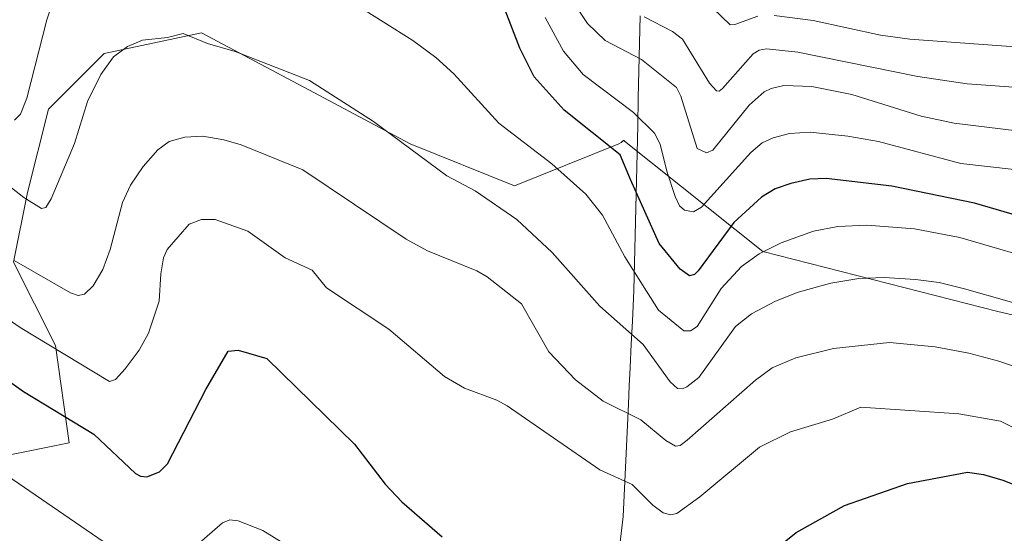
# Model space of a CAD drawing. Units: metres. Extents: x 658117 to 661592, y 4751073 to 4753465.
# Drawn here: x 659679 to 659848, y 4753213 to 4753302 of the extents above; entities that cross this region are included whole.
import ezdxf

# ---------------------------------------------------------------- set-up
doc = ezdxf.new("R2010")
doc.units = ezdxf.units.M
doc.header["$MEASUREMENT"] = 0
for name, color, linetype, lineweight in [('Arbolado forestal CxS', 92, 'Continuous', 0), ('Curva de nivel maestra', 36, 'Continuous', 30), ('Curva de nivel normal', 36, 'Continuous', 0), ('Municipio', 9, 'Continuous', 13), ('Municipio CxS', 142, 'Continuous', 0)]:
    doc.layers.add(name, color=color, linetype=linetype, lineweight=lineweight)

# ---------------------------------------------------------------- blocks, each defined once
blk = doc.blocks.new('*U152')
at = {"layer": 'Arbolado forestal CxS', "color": 92, "linetype": 'Continuous', "lineweight": 0}
blk.add_polyline3d([(659675.5057, 4753226.4291, 880.0417), (659687.4571, 4753228.8193, 876.8626), (659685.0673, 4753245.5513, 870.863), (659677.8965, 4753259.8933, 866.2456), (659680.2871, 4753271.8447, 861.164), (659683.8727, 4753286.1865, 859.3837), (659693.4341, 4753295.7475, 861.1398), (659710.1661, 4753299.3329, 860.5321), (659728.5939, 4753289.5045, 861.337), (659746.0203, 4753280.2101, 860.4831), (659763.9475, 4753273.0389, 858.692), (659781.8745, 4753280.2099, 848.6766), (659782.2569, 4753280.4775, 848.3515), (659782.5257, 4753280.6657, 848.1251), (659782.7857, 4753280.8477, 847.9014), (659782.8603, 4753280.7117, 847.8768), (659806.6115, 4753261.7105, 858.4381), (659846.9889, 4753251.4177, 862.9931), (659881.0325, 4753243.5003, 860.7021), (659903.9921, 4753230.8325, 865.2678), (659905.1819, 4753230.9343, 865.1432), (659915.6479, 4753221.9731, 868.967), (659923.1667, 4753215.5353, 870.4866), (660028.5339, 4753165.6913, 900.6577)], dxfattribs=at)
blk = doc.blocks.new('*U156')
at = {"layer": 'Arbolado forestal CxS', "color": 92, "linetype": 'Continuous', "lineweight": 0}
blk.add_polyline3d([(660028.5339, 4753165.6913, 900.6577), (659923.1667, 4753215.5353, 870.4866), (659915.6479, 4753221.9731, 868.967), (659905.1819, 4753230.9343, 865.1432), (659903.9921, 4753230.8325, 865.2678), (659881.0325, 4753243.5003, 860.7021), (659846.9889, 4753251.4177, 862.9931), (659806.6115, 4753261.7105, 858.4381), (659782.8603, 4753280.7117, 847.8768), (659782.7857, 4753280.8477, 847.9014), (659782.5257, 4753280.6657, 848.1251), (659782.2569, 4753280.4775, 848.3515), (659781.8745, 4753280.2099, 848.6766), (659763.9475, 4753273.0389, 858.692), (659746.0203, 4753280.2101, 860.4831), (659728.5939, 4753289.5045, 861.337), (659710.1661, 4753299.3329, 860.5321), (659693.4341, 4753295.7475, 861.1398), (659683.8727, 4753286.1865, 859.3837), (659680.2871, 4753271.8447, 861.164), (659677.8965, 4753259.8933, 866.2456), (659685.0673, 4753245.5513, 870.863), (659687.4571, 4753228.8193, 876.8626), (659675.5057, 4753226.4291, 880.0417)], dxfattribs=at)
blk = doc.blocks.new('*U181')
at = {"layer": 'Municipio CxS', "color": 142, "linetype": 'Continuous', "lineweight": 0}
blk.add_polyline3d([(659785.5517, 4753302.2483, 834.9705), (659785.4425, 4753297.5275, 838.0232), (659785.3333, 4753292.8067, 840.7378), (659785.2242, 4753288.0858, 843.05), (659785.115, 4753283.365, 845.5157), (659785.0058, 4753278.6442, 847.3852), (659784.8967, 4753273.9233, 848.4652), (659784.7875, 4753269.2025, 849.867), (659784.6783, 4753264.4817, 851.7188), (659784.5692, 4753259.7608, 853.8397), (659784.46, 4753255.04, 855.8556), (659784.335, 4753252.39, 857.0411), (659784.21, 4753249.74, 858.2581), (659784.02, 4753245.76, 860.0653), (659783.83, 4753241.78, 861.641), (659783.68, 4753238.62, 862.7048), (659783.53, 4753235.46, 863.9844), (659783.3, 4753230.63, 866.7707), (659783.07, 4753225.8, 869.0245), (659782.84, 4753220.97, 870.2715), (659782.61, 4753216.14, 871.4457), (659782.045, 4753211.2975, 872.7255)], dxfattribs=at)
blk = doc.blocks.new('*U198')
at = {"layer": 'Curva de nivel normal', "color": 36, "linetype": 'Continuous', "lineweight": 0}
for points in [[(659856.57, 4753259.41, 855), (659840.47, 4753264.14, 855), (659832.65, 4753265.63, 855), (659824.51, 4753266.27, 855), (659819.49, 4753266, 855), (659815.32, 4753265.21, 855), (659809.76, 4753263.21, 855), (659805.96, 4753261.34, 855), (659802.93, 4753259.17, 855), (659799.47, 4753255.35, 855), (659795.36, 4753248.84, 855), (659794.2, 4753248.09, 855), (659793.06, 4753248.05, 855), (659788.7, 4753251.65, 855), (659782.9, 4753260.79, 855), (659779.05, 4753267.96, 855), (659776.21, 4753271.57, 855), (659770.39, 4753276.81, 855), (659761.28, 4753283.78, 855), (659753.52, 4753292.27, 855), (659750.41, 4753295.09, 855), (659746.51, 4753298, 855), (659736.27, 4753304.43, 855)], [(659685.91, 4753308.57, 855), (659683.6, 4753301.57, 855), (659680.19, 4753288.07, 855), (659679.06, 4753285.36, 855), (659678.07, 4753284.33, 855)]]:
    blk.add_polyline3d(points, dxfattribs=at)
blk = doc.blocks.new('*U209')
at = {"layer": 'Curva de nivel normal', "color": 36, "linetype": 'Continuous', "lineweight": 0}
blk.add_polyline3d([(659664.28, 4753283, 860), (659679.66, 4753270.98, 860), (659682.67, 4753269.14, 860), (659683.46, 4753269.3, 860), (659684.37, 4753270.8, 860), (659688.36, 4753280.27, 860), (659690.59, 4753287.53, 860), (659692.9, 4753292.17, 860), (659695.08, 4753295.22, 860), (659697.44, 4753296.99, 860), (659700.03, 4753298.09, 860), (659704.31, 4753298.52, 860), (659707.01, 4753299.22, 860), (659711.19, 4753297.49, 860), (659715.98, 4753296.11, 860), (659728.76, 4753291.1, 860), (659739.71, 4753284.06, 860), (659752.3, 4753274.75, 860), (659757.22, 4753272.14, 860), (659764.36, 4753267.25, 860), (659770.45, 4753261.53, 860), (659778.59, 4753252.34, 860), (659786.05, 4753245.71, 860), (659790.71, 4753239.29, 860), (659791.94, 4753238.18, 860), (659792.81, 4753238.12, 860), (659793.57, 4753238.46, 860), (659795.61, 4753240.08, 860), (659801.94, 4753248.85, 860), (659804.67, 4753251.02, 860), (659808.77, 4753253.18, 860), (659812.7, 4753254.74, 860), (659818.29, 4753256.28, 860), (659823.12, 4753257.08, 860), (659827.47, 4753257.26, 860), (659832.82, 4753256.93, 860), (659836.92, 4753256.39, 860), (659841.29, 4753255.32, 860), (659861.25, 4753249.6, 860)], dxfattribs=at)
blk = doc.blocks.new('*U212')
at = {"layer": 'Curva de nivel normal', "color": 36, "linetype": 'Continuous', "lineweight": 0}
blk.add_polyline3d([(659667.7, 4753256.49, 870), (659679.05, 4753248.65, 870), (659694.38, 4753239.36, 870), (659695.4, 4753239.72, 870), (659697.09, 4753241.55, 870), (659699.45, 4753244.73, 870), (659701.09, 4753247.7, 870), (659702.91, 4753253.17, 870), (659703.18, 4753257.89, 870), (659703.66, 4753260.62, 870), (659704.3, 4753262.09, 870), (659708.04, 4753266.41, 870), (659710.19, 4753267.21, 870), (659712.52, 4753267.22, 870), (659718.12, 4753265.24, 870), (659724.56, 4753260.62, 870), (659729.17, 4753258.5, 870), (659731.65, 4753255.5, 870), (659742.34, 4753248.36, 870), (659751.95, 4753240.23, 870), (659755.37, 4753238.19, 870), (659760.94, 4753236.14, 870), (659762.72, 4753235.18, 870), (659778.64, 4753224.18, 870), (659784.18, 4753221.66, 870), (659787.7, 4753218.12, 870), (659789.5, 4753216.8, 870), (659790.73, 4753216.42, 870), (659791.82, 4753216.64, 870), (659795.8, 4753219.55, 870), (659806.06, 4753228.07, 870), (659811.36, 4753230.69, 870), (659818.6, 4753232.88, 870), (659823.43, 4753234.94, 870), (659840.31, 4753233.81, 870), (659847.46, 4753232.56, 870), (659855.16, 4753228.72, 870)], dxfattribs=at)
blk = doc.blocks.new('*U220')
at = {"layer": 'Curva de nivel normal', "color": 36, "linetype": 'Continuous', "lineweight": 0}
blk.add_polyline3d([(659854.37, 4753275.3, 845), (659840.64, 4753276.87, 845), (659826.51, 4753280.62, 845), (659821.21, 4753281.58, 845), (659814.77, 4753282.25, 845), (659811.19, 4753282.04, 845), (659808.37, 4753281.29, 845), (659806.5, 4753280.41, 845), (659804.54, 4753278.76, 845), (659796.08, 4753269.37, 845), (659794.72, 4753268.55, 845), (659793.16, 4753268.84, 845), (659792.32, 4753269.6, 845), (659791.58, 4753271.2, 845), (659790.11, 4753275.55, 845), (659789, 4753280.19, 845), (659788.02, 4753282.06, 845), (659784.38, 4753285.61, 845), (659775.74, 4753292.17, 845), (659772.36, 4753296.17, 845), (659769.21, 4753301.99, 845)], dxfattribs=at)
blk = doc.blocks.new('*U236')
at = {"layer": 'Curva de nivel normal', "color": 36, "linetype": 'Continuous', "lineweight": 0}
blk.add_polyline3d([(659774.87, 4753303.31, 840), (659776.48, 4753300.92, 840), (659779.52, 4753297.98, 840), (659785.76, 4753294.73, 840), (659791.76, 4753289.91, 840), (659792.5, 4753288.45, 840), (659795.33, 4753279.42, 840), (659796.92, 4753278.71, 840), (659798.03, 4753279.12, 840), (659804.29, 4753286.88, 840), (659806.84, 4753289.17, 840), (659808.02, 4753289.77, 840), (659810.21, 4753290.28, 840), (659815.06, 4753290.12, 840), (659821.91, 4753288.73, 840), (659833.83, 4753284.99, 840), (659839.48, 4753283.79, 840), (659850.25, 4753282.5, 840)], dxfattribs=at)
blk = doc.blocks.new('*U237')
at = {"layer": 'Curva de nivel normal', "color": 36, "linetype": 'Continuous', "lineweight": 0}
blk.add_polyline3d([(659678.02, 4753260.2, 865), (659687.67, 4753254.61, 865), (659688.96, 4753254.14, 865), (659690.09, 4753254.39, 865), (659691.56, 4753255.79, 865), (659693.2, 4753258.63, 865), (659694.49, 4753262.04, 865), (659696.58, 4753270.17, 865), (659697.98, 4753273.14, 865), (659700.13, 4753276.35, 865), (659702.69, 4753279.22, 865), (659704.61, 4753280.62, 865), (659707.3, 4753281.38, 865), (659710.43, 4753281.53, 865), (659714.03, 4753280.92, 865), (659717.01, 4753280.04, 865), (659727.61, 4753275.74, 865), (659745.32, 4753263.83, 865), (659749.01, 4753261.85, 865), (659757.5, 4753258.37, 865), (659759.27, 4753257.37, 865), (659765.18, 4753252.7, 865), (659769.83, 4753244.45, 865), (659774.44, 4753239.66, 865), (659779.2, 4753235.98, 865), (659785.63, 4753232.78, 865), (659789.94, 4753229.2, 865), (659791.62, 4753228.23, 865), (659792.39, 4753228.38, 865), (659793.63, 4753229.3, 865), (659805.33, 4753239.61, 865), (659808.22, 4753241.71, 865), (659812.3, 4753243.44, 865), (659818.75, 4753245.02, 865), (659828.36, 4753246.09, 865), (659836.23, 4753245.31, 865), (659842.03, 4753244.24, 865), (659847.16, 4753242.86, 865), (659852.46, 4753241, 865)], dxfattribs=at)
blk = doc.blocks.new('*U244')
at = {"layer": 'Curva de nivel maestra', "color": 36, "linetype": 'Continuous', "lineweight": 30}
blk.add_polyline3d([(659862.4, 4753264.34, 850), (659842.96, 4753270.01, 850), (659828.76, 4753272.97, 850), (659817.48, 4753274.28, 850), (659814.69, 4753274.14, 850), (659811.42, 4753273.44, 850), (659808.76, 4753272.48, 850), (659806.39, 4753271.06, 850), (659801.63, 4753266.71, 850), (659795.52, 4753258.37, 850), (659794.85, 4753257.74, 850), (659794.03, 4753257.52, 850), (659792.4, 4753258.69, 850), (659788.79, 4753263.12, 850), (659783.89, 4753274.12, 850), (659782.08, 4753278.36, 850), (659772.49, 4753286.02, 850), (659767.34, 4753291.75, 850), (659764.88, 4753296.7, 850), (659761.11, 4753306.52, 850)], dxfattribs=at)
blk = doc.blocks.new('*U249')
at = {"layer": 'Curva de nivel maestra', "color": 36, "linetype": 'Continuous', "lineweight": 30}
for points in [[(659670.68, 4753243.99, 875), (659679.61, 4753237.66, 875), (659691.66, 4753230.28, 875), (659698.85, 4753223.57, 875), (659699.72, 4753223.06, 875), (659700.78, 4753222.96, 875), (659702.99, 4753223.83, 875), (659704.33, 4753225.2, 875), (659710.9, 4753237.98, 875), (659714.78, 4753244.59, 875), (659716.48, 4753244.73, 875), (659721.41, 4753243.32, 875), (659736.44, 4753228.56, 875), (659741.74, 4753221.71, 875), (659744.59, 4753218.65, 875), (659751.52, 4753212.68, 875)], [(659807.69, 4753209.68, 875), (659812.33, 4753213.42, 875), (659820.63, 4753218.05, 875), (659831.46, 4753221.8, 875), (659841.79, 4753223.78, 875), (659844.53, 4753223.4, 875), (659847.84, 4753222.42, 875), (659872.33, 4753212.65, 875)]]:
    blk.add_polyline3d(points, dxfattribs=at)

msp = doc.modelspace()

# ---------------------------------------------------------------- linework, layer by layer
at = {"layer": 'Arbolado forestal CxS', "color": 92, "linetype": 'Continuous', "lineweight": 0}
msp.add_polyline3d([(660028.53, 4753165.69, 900.66), (659923.17, 4753215.54, 870.49), (659915.65, 4753221.97, 868.97), (659905.18, 4753230.93, 865.14), (659903.99, 4753230.83, 865.27), (659881.03, 4753243.5, 860.7), (659846.99, 4753251.42, 862.99), (659806.61, 4753261.71, 858.44), (659782.86, 4753280.71, 847.88), (659782.79, 4753280.85, 847.9), (659782.53, 4753280.67, 848.13), (659782.26, 4753280.48, 848.35), (659781.87, 4753280.21, 848.68), (659763.95, 4753273.04, 858.69), (659746.02, 4753280.21, 860.48), (659728.59, 4753289.5, 861.34), (659710.17, 4753299.33, 860.53), (659693.43, 4753295.75, 861.14), (659683.87, 4753286.19, 859.38), (659680.29, 4753271.84, 861.16), (659677.9, 4753259.89, 866.25), (659685.07, 4753245.55, 870.86), (659687.46, 4753228.82, 876.86), (659675.51, 4753226.43, 880.04)], dxfattribs=at)
msp.add_polyline3d([(660028.53, 4753165.69, 900.66), (659923.17, 4753215.54, 870.49), (659915.65, 4753221.97, 868.97), (659905.18, 4753230.93, 865.14), (659903.99, 4753230.83, 865.27), (659881.03, 4753243.5, 860.7), (659846.99, 4753251.42, 862.99), (659806.61, 4753261.71, 858.44), (659782.86, 4753280.71, 847.88), (659782.79, 4753280.85, 847.9), (659782.53, 4753280.67, 848.13), (659782.26, 4753280.48, 848.35), (659781.87, 4753280.21, 848.68), (659763.95, 4753273.04, 858.69), (659746.02, 4753280.21, 860.48), (659728.59, 4753289.5, 861.34), (659710.17, 4753299.33, 860.53), (659693.43, 4753295.75, 861.14), (659683.87, 4753286.19, 859.38), (659680.29, 4753271.84, 861.16), (659677.9, 4753259.89, 866.25), (659685.07, 4753245.55, 870.86), (659687.46, 4753228.82, 876.86), (659675.51, 4753226.43, 880.04)], dxfattribs=at)
at = {"layer": 'Curva de nivel normal', "color": 36, "linetype": 'Continuous', "lineweight": 0}
for points in [[(659798.03, 4753303.57, 830), (659801.01, 4753300.72, 830), (659801.79, 4753300.74, 830), (659805.73, 4753302.17, 830)], [(659808.56, 4753302.32, 830), (659815.25, 4753301.43, 830), (659826.84, 4753298.94, 830), (659831.89, 4753298.22, 830), (659859.42, 4753296.23, 830)], [(659786.23, 4753302.1, 835), (659791.1, 4753299.57, 835), (659792.84, 4753298.24, 835), (659797.46, 4753290.69, 835), (659798.64, 4753289.35, 835), (659799.1, 4753289.31, 835), (659799.71, 4753289.76, 835), (659804.93, 4753295.7, 835), (659805.96, 4753296.34, 835), (659807.25, 4753296.6, 835), (659812.61, 4753296, 835), (659833.27, 4753291.82, 835), (659841.7, 4753290.58, 835), (659852.07, 4753289.82, 835)], [(659666.02, 4753230.51, 880), (659695.27, 4753210.48, 880)], [(659709.4, 4753211.21, 880), (659713.79, 4753215.04, 880), (659715.07, 4753215.57, 880), (659716.48, 4753215.39, 880), (659720.72, 4753213.74, 880), (659724.6, 4753211.36, 880)]]:
    msp.add_polyline3d(points, dxfattribs=at)
at = {"layer": 'Municipio', "color": 9, "linetype": 'Continuous', "lineweight": 13}
msp.add_polyline3d([(659782.04, 4753211.3, 872.73), (659782.61, 4753216.14, 871.45), (659782.84, 4753220.97, 870.27), (659783.07, 4753225.8, 869.02), (659783.3, 4753230.63, 866.77), (659783.53, 4753235.46, 863.98), (659783.68, 4753238.62, 862.7), (659783.83, 4753241.78, 861.64), (659784.02, 4753245.76, 860.07), (659784.21, 4753249.74, 858.26), (659784.33, 4753252.39, 857.04), (659784.46, 4753255.04, 855.86), (659784.57, 4753259.76, 853.84), (659784.68, 4753264.48, 851.72), (659784.79, 4753269.2, 849.87), (659784.9, 4753273.92, 848.47), (659785.01, 4753278.64, 847.39), (659785.12, 4753283.37, 845.52), (659785.22, 4753288.09, 843.05), (659785.33, 4753292.81, 840.74), (659785.44, 4753297.53, 838.02), (659785.55, 4753302.25, 834.97)], dxfattribs=at)
msp.add_polyline3d([(659782.04, 4753211.3, 872.73), (659782.61, 4753216.14, 871.45), (659782.84, 4753220.97, 870.27), (659783.07, 4753225.8, 869.02), (659783.3, 4753230.63, 866.77), (659783.53, 4753235.46, 863.98), (659783.68, 4753238.62, 862.7), (659783.83, 4753241.78, 861.64), (659784.02, 4753245.76, 860.07), (659784.21, 4753249.74, 858.26), (659784.33, 4753252.39, 857.04), (659784.46, 4753255.04, 855.86), (659784.57, 4753259.76, 853.84), (659784.68, 4753264.48, 851.72), (659784.79, 4753269.2, 849.87), (659784.9, 4753273.92, 848.47), (659785.01, 4753278.64, 847.39), (659785.12, 4753283.37, 845.52), (659785.22, 4753288.09, 843.05), (659785.33, 4753292.81, 840.74), (659785.44, 4753297.53, 838.02), (659785.55, 4753302.25, 834.97)], dxfattribs=at)
at = {"layer": 'Municipio CxS', "color": 142, "linetype": 'Continuous', "lineweight": 0}
msp.add_polyline3d([(659782.04, 4753211.3, 872.73), (659782.61, 4753216.14, 871.45), (659782.84, 4753220.97, 870.27), (659783.07, 4753225.8, 869.02), (659783.3, 4753230.63, 866.77), (659783.53, 4753235.46, 863.98), (659783.68, 4753238.62, 862.7), (659783.83, 4753241.78, 861.64), (659784.02, 4753245.76, 860.07), (659784.21, 4753249.74, 858.26), (659784.33, 4753252.39, 857.04), (659784.46, 4753255.04, 855.86), (659784.57, 4753259.76, 853.84), (659784.68, 4753264.48, 851.72), (659784.79, 4753269.2, 849.87), (659784.9, 4753273.92, 848.47), (659785.01, 4753278.64, 847.39), (659785.12, 4753283.37, 845.52), (659785.22, 4753288.09, 843.05), (659785.33, 4753292.81, 840.74), (659785.44, 4753297.53, 838.02), (659785.55, 4753302.25, 834.97)], dxfattribs=at)

# ---------------------------------------------------------------- block references
at = {"layer": 'Arbolado forestal CxS', "color": 92, "linetype": 'Continuous', "lineweight": 0}
for name in ['*U156', '*U152']:
    msp.add_blockref(name, (0, 0), dxfattribs=at)
at = {"layer": 'Curva de nivel maestra', "color": 36, "linetype": 'Continuous', "lineweight": 30}
for name in ['*U249', '*U244']:
    msp.add_blockref(name, (0, 0), dxfattribs=at)
at = {"layer": 'Curva de nivel normal', "color": 36, "linetype": 'Continuous', "lineweight": 0}
for name in ['*U212', '*U237', '*U209', '*U198', '*U220', '*U236']:
    msp.add_blockref(name, (0, 0), dxfattribs=at)
at = {"layer": 'Municipio CxS', "color": 142, "linetype": 'Continuous', "lineweight": 0}
msp.add_blockref('*U181', (0, 0), dxfattribs=at)

doc.saveas('drawing.dxf')
